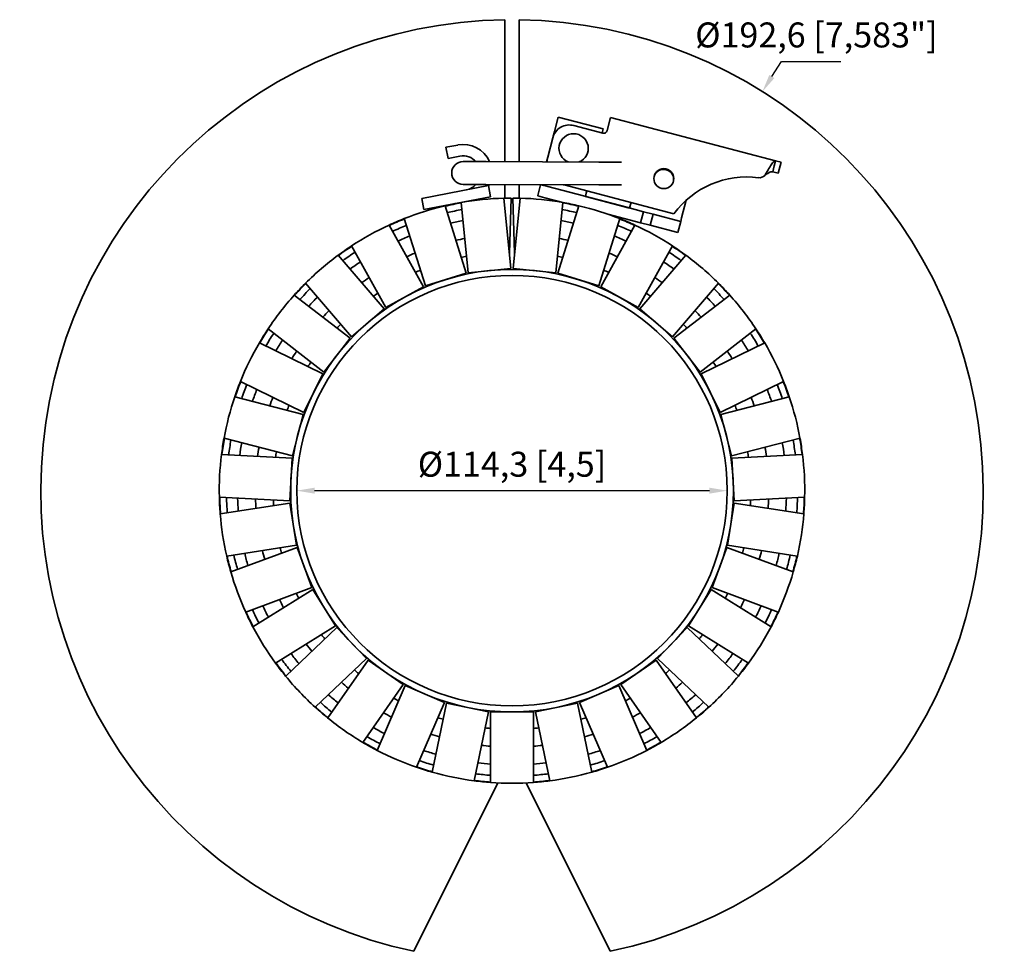
# Model space of a CAD drawing. Units: millimetres. Extents: x 1027 to 1165, y 670 to 801.
import ezdxf

# ---------------------------------------------------------------- set-up
doc = ezdxf.new("R2010")
doc.units = ezdxf.units.MM
for name, color, linetype, lineweight in [('AM_0', 7, 'CONTINUOUS', 50), ('AM_5', 3, 'CONTINUOUS', 25), ('Sketch Geometry(ISO)', 7, 'CONTINUOUS', 35), ('Visible Edges(ISO)', 7, 'CONTINUOUS', 35)]:
    doc.layers.add(name, color=color, linetype=linetype, lineweight=lineweight)
doc.styles.get("Standard").update_dxf_attribs({"font": 'ISOCP.SHX'})

# ---------------------------------------------------------------- blocks, each defined once
blk = doc.blocks.new('Sleev-IT_FC115')
at = {"layer": 'AM_5'}
for p, q in [((36.4, 58.03), (37.73, 60.15)), ((37.73, 60.15), (46.05, 60.15)), ((-27.65, 0), (27.65, 0))]:
    blk.add_line(p, q, dxfattribs=at)
for points in [[(36.04, 58.25), (36.75, 57.81), (35.07, 55.91)], [(-27.65, 0.42), (-27.65, -0.42), (-30.15, 0)], [(27.65, 0.42), (27.65, -0.42), (30.15, 0)]]:
    blk.add_solid(points, dxfattribs=at)
at = {"layer": 'Sketch Geometry(ISO)'}
for radius in [31, 30.15]:
    blk.add_circle((0, 0), radius, dxfattribs=at)
at = {"layer": 'Visible Edges(ISO)'}
for p, q in [((-1, 46.09), (-1, 65.99)), ((1, 46.08), (1, 65.99)), ((6.47, 52.35), (5.94, 50.32)), ((12.76, 50.7), (6.47, 52.35)), ((12.7, 50.09), (8.64, 51.16)), ((13.8, 52.29), (13.31, 50.45)), ((36.92, 46.23), (13.8, 52.29)), ((5.71, 49.45), (5.94, 50.32)), ((12.61, 50.12), (12.76, 50.7)), ((-9.26, 48.12), (-7.59, 48.43)), ((5, 46.74), (5.71, 49.45)), ((-8.96, 46.55), (-9.26, 48.12)), ((-7.29, 46.86), (-8.96, 46.55)), ((-3.64, 46.1), (-6.84, 46.11)), ((12.16, 46.05), (-3.64, 46.1)), ((4.83, 46.07), (5, 46.74)), ((15.34, 46.04), (12.16, 46.05)), ((36.73, 45.51), (36.92, 46.23)), ((36.92, 46.23), (37.69, 46.03)), ((37.69, 46.03), (37.28, 44.48)), ((35.43, 44.18), (35.45, 44.25)), ((36.51, 44.68), (36.73, 45.51)), ((36.51, 44.68), (37.28, 44.48)), ((-6.85, 42.91), (-3.65, 42.9)), ((12.15, 42.85), (-3.65, 42.9)), ((-1, 40.99), (-1, 42.89)), ((1, 40.99), (1, 42.88)), ((3.6, 41.37), (3.99, 42.87)), ((5.03, 42.6), (4.02, 42.86)), ((22.67, 38.8), (7.29, 42.83)), ((12.15, 42.85), (15.33, 42.84)), ((-3.3, 42.74), (-12.63, 40.96)), ((-3.3, 42.74), (-3, 41.17)), ((16.09, 39.7), (5.03, 42.6)), ((10.4, 41.7), (10.28, 41.22)), ((10.48, 41.99), (10.4, 41.7)), ((-12.63, 40.96), (-12.33, 39.39)), ((-3, 41.17), (-12.33, 39.39)), ((-6.12, 30.54), (-7.12, 40.38)), ((-1.15, 40.98), (-0.15, 31.14)), ((-0.1, 41), (-0.37, 33.29)), ((0.37, 33.29), (0.1, 41)), ((0.15, 31.14), (1.15, 40.98)), ((3.62, 41.31), (4.62, 41.05)), ((7.32, 40.34), (4.62, 41.05)), ((7.12, 40.38), (6.12, 30.54)), ((16.47, 39.6), (10.28, 41.22)), ((16.47, 39.6), (16.59, 40.08)), ((16.59, 40.08), (16.67, 40.37)), ((23.75, 38.21), (24.41, 40.72)), ((-9.38, 39.91), (-6.42, 30.48)), ((6.42, 30.48), (9.38, 39.91)), ((15.69, 38.15), (13.4, 38.75)), ((16.09, 39.7), (18.41, 39.09)), ((18.01, 37.54), (18.41, 39.09)), ((19.75, 38.74), (18.41, 39.09)), ((19.75, 38.74), (19.34, 37.19)), ((23.63, 37.72), (19.75, 38.74)), ((-12.14, 28.68), (-15.1, 38.12)), ((15.1, 38.12), (12.14, 28.68)), ((15.69, 38.15), (18.01, 37.54)), ((19.34, 37.19), (18.01, 37.54)), ((23.63, 37.72), (23.22, 36.18)), ((23.63, 37.72), (23.75, 38.21)), ((-17.22, 37.21), (-12.42, 28.56)), ((12.42, 28.56), (17.22, 37.21)), ((23.22, 36.18), (19.34, 37.19)), ((-17.67, 25.65), (-22.47, 34.3)), ((22.47, 34.3), (17.67, 25.65)), ((-24.36, 32.98), (-17.92, 25.48)), ((17.92, 25.48), (24.36, 32.98)), ((-6.42, 30.48), (-12.14, 28.68)), ((-0.15, 31.14), (-6.12, 30.54)), ((6.12, 30.54), (0.15, 31.14)), ((12.14, 28.68), (6.42, 30.48)), ((-22.47, 21.57), (-28.91, 29.07)), ((28.91, 29.07), (22.47, 21.57)), ((-12.42, 28.56), (-17.67, 25.65)), ((17.67, 25.65), (12.42, 28.56)), ((-30.5, 27.4), (-22.68, 21.35)), ((22.68, 21.35), (30.5, 27.4)), ((-17.92, 25.48), (-22.47, 21.57)), ((22.47, 21.57), (17.92, 25.48)), ((-26.35, 16.6), (-34.17, 22.66)), ((34.17, 22.66), (26.35, 16.6)), ((-35.39, 20.7), (-26.51, 16.35)), ((-22.68, 21.35), (-26.35, 16.6)), ((26.35, 16.6), (22.68, 21.35)), ((26.51, 16.35), (35.39, 20.7)), ((-29.15, 10.96), (-38.03, 15.31)), ((-26.51, 16.35), (-29.15, 10.96)), ((29.15, 10.96), (26.51, 16.35)), ((38.03, 15.31), (29.15, 10.96)), ((-38.83, 13.15), (-29.26, 10.67)), ((29.26, 10.67), (38.83, 13.15)), ((-29.26, 10.67), (-30.76, 4.87)), ((30.76, 4.87), (29.26, 10.67)), ((-30.76, 4.87), (-40.34, 7.34)), ((40.34, 7.34), (30.76, 4.87)), ((-40.69, 5.07), (-30.81, 4.57)), ((-30.81, 4.57), (-31.11, -1.43)), ((30.81, 4.57), (40.69, 5.07)), ((31.11, -1.43), (30.81, 4.57)), ((-31.11, -1.43), (-40.99, -0.93)), ((40.99, -0.93), (31.11, -1.43)), ((-40.87, -3.23), (-31.1, -1.73)), ((-31.1, -1.73), (-30.19, -7.66)), ((30.19, -7.66), (31.1, -1.73)), ((31.1, -1.73), (40.87, -3.23)), ((-30.19, -7.66), (-39.96, -9.16)), ((-39.39, -11.39), (-30.11, -7.95)), ((-30.11, -7.95), (-28.03, -13.58)), ((28.03, -13.58), (30.11, -7.95)), ((30.11, -7.95), (39.39, -11.39)), ((39.96, -9.16), (30.19, -7.66)), ((-28.03, -13.58), (-37.3, -17.01)), ((37.3, -17.01), (28.03, -13.58)), ((-36.29, -19.08), (-27.89, -13.85)), ((-27.89, -13.85), (-24.72, -18.94)), ((24.72, -18.94), (27.89, -13.85)), ((27.89, -13.85), (36.29, -19.08)), ((-24.72, -18.94), (-33.11, -24.18)), ((-31.7, -26), (-24.54, -19.18)), ((-24.54, -19.18), (-20.4, -23.53)), ((20.4, -23.53), (24.54, -19.18)), ((24.54, -19.18), (31.7, -26)), ((33.11, -24.18), (24.72, -18.94)), ((-20.4, -23.53), (-27.57, -30.35)), ((-25.82, -31.85), (-20.17, -23.73)), ((-20.17, -23.73), (-15.25, -27.16)), ((15.25, -27.16), (20.17, -23.73)), ((20.17, -23.73), (25.82, -31.85)), ((27.57, -30.35), (20.4, -23.53)), ((-15.25, -27.16), (-20.9, -35.27)), ((-18.88, -36.39), (-14.98, -27.3)), ((-14.98, -27.3), (-9.47, -29.67)), ((9.47, -29.67), (14.98, -27.3)), ((14.98, -27.3), (18.88, -36.39)), ((20.9, -35.27), (15.25, -27.16)), ((-9.47, -29.67), (-13.37, -38.76)), ((-11.17, -39.45), (-9.18, -29.76)), ((-9.18, -29.76), (-3.3, -30.97)), ((3.3, -30.97), (9.18, -29.76)), ((9.18, -29.76), (11.17, -39.45)), ((13.37, -38.76), (9.47, -29.67)), ((-3.3, -30.97), (-5.29, -40.66)), ((-3, -40.89), (-3, -31)), ((-3, -31), (3, -31)), ((3, -31), (3, -40.89)), ((5.29, -40.66), (3.3, -30.97)), ((-13.77, -64.55), (-2, -40.95)), ((13.77, -64.55), (2, -40.95))]:
    blk.add_line(p, q, dxfattribs=at)
blk.add_circle((21.27, 43.72), 1.4, dxfattribs=at)
for centre, radius, start, end in [((0, 0), 66, 90.8682, 257.9618), ((0, 0), 66, 282.0382, 89.1318), ((8.03, 48.84), 2.4, 75.3197, 165.3197), ((8.63, 47.96), 2.05, 291.9284, 247.7226), ((-6.84, 44.51), 4, 23.4037, 100.7767), ((-6.84, 44.51), 2.4, 41.6359, 100.7767), ((-6.84, 44.51), 1.6, 89.8255, 269.8255), ((8.1, 45.93), 3.2, 165.3197, 177.4307), ((21.24, 43.62), 1.4, 347.3665, 163.273), ((34.67, 44.85), 1, 262.5499, 315.9091), ((-6.84, 44.51), 2.4, 280.7767, 318.0152), ((-6.84, 44.51), 4, 332.7292, 336.2474), ((8.1, 45.93), 3.2, 253.204, 255.3197), ((32.89, 31.26), 12.7, 82.5499, 143.5993), ((0, 0), 41, 100.0026, 103.2232), ((0, 0), 40.95, 100.0077, 103.2181), ((0, 0), 41, 91.6103, 100.0026), ((0, 0), 41, 90.1397, 91.6103), ((0, 0), 41, 88.3897, 89.8603), ((0, 0), 41, 79.9974, 88.3897), ((0, 0), 41, 76.7768, 79.9974), ((0, 0), 40.95, 76.7819, 79.9923), ((0, 0), 41, 103.2232, 111.6155), ((0, 0), 40, 100.1077, 103.1181), ((0, 0), 40, 76.8819, 79.8923), ((0, 0), 41, 68.3845, 76.7768), ((0, 0), 41, 111.6155, 114.8361), ((0, 0), 40.95, 111.6206, 114.831), ((0, 0), 38.45, 100.2814, 102.9444), ((0, 0), 38.45, 100.2814, 102.9444), ((0, 0), 38.45, 77.0556, 79.7186), ((0, 0), 38.45, 77.0556, 79.7186), ((0, 0), 40.95, 65.169, 68.3794), ((0, 0), 41, 65.1639, 68.3845), ((0, 0), 41, 114.8361, 123.2284), ((0, 0), 40, 111.7206, 114.731), ((0, 0), 40, 65.269, 68.2794), ((0, 0), 41, 56.7716, 65.1639), ((0, 0), 38.45, 111.8943, 114.5573), ((0, 0), 38.45, 111.8943, 114.5573), ((0, 0), 35.95, 100.5933, 102.6325), ((0, 0), 35.95, 100.5933, 102.6325), ((0, 0), 35.95, 77.3675, 79.4067), ((0, 0), 35.95, 77.3675, 79.4067), ((0, 0), 38.45, 65.4427, 68.1057), ((0, 0), 38.45, 65.4427, 68.1057), ((0, 0), 41, 123.2284, 126.449), ((0, 0), 40.95, 123.2335, 126.4439), ((0, 0), 40, 123.3335, 126.3439), ((0, 0), 35.95, 112.2062, 114.2454), ((0, 0), 35.95, 112.2062, 114.2454), ((0, 0), 35.95, 65.7546, 67.7938), ((0, 0), 35.95, 65.7546, 67.7938), ((0, 0), 40, 53.6561, 56.6665), ((0, 0), 40.95, 53.5561, 56.7665), ((0, 0), 41, 53.551, 56.7716), ((0, 0), 41, 126.449, 134.8413), ((0, 0), 38.45, 123.5072, 126.1702), ((0, 0), 38.45, 123.5072, 126.1702), ((0, 0), 33.45, 100.952, 102.2738), ((0, 0), 33.45, 77.7262, 79.048), ((0, 0), 38.45, 53.8298, 56.4928), ((0, 0), 38.45, 53.8298, 56.4928), ((0, 0), 41, 45.1587, 53.551), ((0, 0), 33.45, 112.5649, 113.8867), ((0, 0), 33.45, 66.1133, 67.4351), ((0, 0), 41, 134.8413, 138.0619), ((0, 0), 40.95, 134.8464, 138.0568), ((0, 0), 35.95, 123.8191, 125.8583), ((0, 0), 35.95, 123.8191, 125.8583), ((0, 0), 35.95, 54.1417, 56.1809), ((0, 0), 35.95, 54.1417, 56.1809), ((0, 0), 40.95, 41.9432, 45.1536), ((0, 0), 41, 41.9381, 45.1587), ((0, 0), 40, 134.9464, 137.9568), ((0, 0), 33.45, 124.1778, 125.4996), ((0, 0), 33.45, 54.5004, 55.8222), ((0, 0), 40, 42.0432, 45.0536), ((0, 0), 41, 138.0619, 146.4542), ((0, 0), 38.45, 135.1201, 137.7831), ((0, 0), 38.45, 135.1201, 137.7831), ((0, 0), 38.45, 42.2169, 44.8799), ((0, 0), 38.45, 42.2169, 44.8799), ((0, 0), 41, 33.5458, 41.9381), ((0, 0), 35.95, 135.432, 137.4712), ((0, 0), 35.95, 135.432, 137.4712), ((0, 0), 35.95, 42.5288, 44.568), ((0, 0), 35.95, 42.5288, 44.568), ((0, 0), 41, 146.4542, 149.6748), ((0, 0), 40.95, 146.4593, 149.6697), ((0, 0), 33.45, 135.7907, 137.1125), ((0, 0), 33.45, 42.8875, 44.2093), ((0, 0), 40.95, 30.3303, 33.5407), ((0, 0), 41, 30.3252, 33.5458), ((0, 0), 41, 149.6748, 158.0671), ((0, 0), 40, 146.5593, 149.5697), ((0, 0), 38.45, 146.733, 149.396), ((0, 0), 38.45, 146.733, 149.396), ((0, 0), 38.45, 30.604, 33.267), ((0, 0), 38.45, 30.604, 33.267), ((0, 0), 40, 30.4303, 33.4407), ((0, 0), 41, 21.9329, 30.3252), ((0, 0), 35.95, 147.0449, 149.0841), ((0, 0), 35.95, 147.0449, 149.0841), ((0, 0), 35.95, 30.9159, 32.9551), ((0, 0), 35.95, 30.9159, 32.9551), ((0, 0), 33.45, 147.4036, 148.7254), ((0, 0), 33.45, 31.2746, 32.5964), ((0, 0), 41, 158.0671, 161.2877), ((0, 0), 40.95, 158.0722, 161.2826), ((0, 0), 40.95, 18.7174, 21.9278), ((0, 0), 41, 18.7123, 21.9329), ((0, 0), 40, 158.1722, 161.1826), ((0, 0), 38.45, 158.3459, 161.0089), ((0, 0), 38.45, 158.3459, 161.0089), ((0, 0), 38.45, 18.9911, 21.6541), ((0, 0), 38.45, 18.9911, 21.6541), ((0, 0), 40, 18.8174, 21.8278), ((0, 0), 41, 161.2877, 169.68), ((0, 0), 35.95, 158.6578, 160.697), ((0, 0), 35.95, 158.6578, 160.697), ((0, 0), 35.95, 19.303, 21.3422), ((0, 0), 35.95, 19.303, 21.3422), ((0, 0), 41, 10.32, 18.7123), ((0, 0), 33.45, 159.0165, 160.3383), ((0, 0), 33.45, 19.6617, 20.9835), ((0, 0), 41, 169.68, 172.9007), ((0, 0), 40.95, 169.6851, 172.8955), ((0, 0), 40, 169.7851, 172.7956), ((0, 0), 40, 7.2044, 10.2149), ((0, 0), 40.95, 7.1045, 10.3149), ((0, 0), 41, 7.0993, 10.32), ((0, 0), 38.45, 169.9588, 172.6218), ((0, 0), 38.45, 169.9588, 172.6218), ((0, 0), 35.95, 170.2707, 172.3099), ((0, 0), 35.95, 170.2707, 172.3099), ((0, 0), 35.95, 7.6901, 9.7293), ((0, 0), 35.95, 7.6901, 9.7293), ((0, 0), 38.45, 7.3782, 10.0412), ((0, 0), 38.45, 7.3782, 10.0412), ((0, 0), 41, 172.9007, 181.2929), ((0, 0), 33.45, 170.6294, 171.9512), ((0, 0), 33.45, 8.0488, 9.3706), ((0, 0), 41, 358.7071, 7.0993), ((0, 0), 41, 181.2929, 184.5136), ((0, 0), 40.95, 181.298, 184.5084), ((0, 0), 40, 181.398, 184.4085), ((0, 0), 38.45, 181.5717, 184.2347), ((0, 0), 38.45, 181.5717, 184.2347), ((0, 0), 35.95, 181.8836, 183.9228), ((0, 0), 35.95, 181.8836, 183.9228), ((0, 0), 33.45, 182.2423, 183.5641), ((0, 0), 33.45, 356.4359, 357.7577), ((0, 0), 35.95, 356.0772, 358.1164), ((0, 0), 35.95, 356.0772, 358.1164), ((0, 0), 38.45, 355.7653, 358.4283), ((0, 0), 38.45, 355.7653, 358.4283), ((0, 0), 40, 355.5915, 358.602), ((0, 0), 40.95, 355.4916, 358.702), ((0, 0), 41, 355.4864, 358.7071), ((0, 0), 41, 184.5136, 192.9058), ((0, 0), 41, 347.0942, 355.4864), ((0, 0), 33.45, 193.8552, 195.177), ((0, 0), 33.45, 344.823, 346.1448), ((0, 0), 41, 192.9058, 196.1265), ((0, 0), 40.95, 192.9109, 196.1213), ((0, 0), 40, 193.0109, 196.0214), ((0, 0), 38.45, 193.1846, 195.8476), ((0, 0), 38.45, 193.1846, 195.8476), ((0, 0), 35.95, 193.4965, 195.5357), ((0, 0), 35.95, 193.4965, 195.5357), ((0, 0), 35.95, 344.4643, 346.5035), ((0, 0), 35.95, 344.4643, 346.5035), ((0, 0), 38.45, 344.1524, 346.8154), ((0, 0), 38.45, 344.1524, 346.8154), ((0, 0), 40, 343.9786, 346.9891), ((0, 0), 40.95, 343.8787, 347.0891), ((0, 0), 41, 343.8735, 347.0942), ((0, 0), 41, 196.1265, 204.5187), ((0, 0), 41, 335.4813, 343.8735), ((0, 0), 33.45, 205.4681, 206.7899), ((0, 0), 33.45, 333.2101, 334.5319), ((0, 0), 38.45, 204.7975, 207.4605), ((0, 0), 38.45, 204.7975, 207.4605), ((0, 0), 35.95, 205.1094, 207.1486), ((0, 0), 35.95, 205.1094, 207.1486), ((0, 0), 35.95, 332.8514, 334.8906), ((0, 0), 35.95, 332.8514, 334.8906), ((0, 0), 38.45, 332.5395, 335.2025), ((0, 0), 38.45, 332.5395, 335.2025), ((0, 0), 41, 204.5187, 207.7394), ((0, 0), 40.95, 204.5238, 207.7342), ((0, 0), 40, 204.6238, 207.6343), ((0, 0), 40, 332.3657, 335.3762), ((0, 0), 40.95, 332.2658, 335.4762), ((0, 0), 41, 332.2606, 335.4813), ((0, 0), 41, 207.7394, 216.1316), ((0, 0), 41, 323.8684, 332.2606), ((0, 0), 33.45, 217.081, 218.4028), ((0, 0), 33.45, 321.5972, 322.919), ((0, 0), 35.95, 216.7223, 218.7615), ((0, 0), 35.95, 216.7223, 218.7615), ((0, 0), 35.95, 321.2385, 323.2777), ((0, 0), 35.95, 321.2385, 323.2777), ((0, 0), 38.45, 216.4104, 219.0734), ((0, 0), 38.45, 216.4104, 219.0734), ((0, 0), 38.45, 320.9266, 323.5896), ((0, 0), 38.45, 320.9266, 323.5896), ((0, 0), 41, 216.1316, 219.3523), ((0, 0), 40.95, 216.1367, 219.3471), ((0, 0), 40, 216.2367, 219.2472), ((0, 0), 40, 320.7528, 323.7633), ((0, 0), 40.95, 320.6529, 323.8633), ((0, 0), 41, 320.6477, 323.8684), ((0, 0), 41, 219.3523, 227.7445), ((0, 0), 33.45, 228.6939, 230.0157), ((0, 0), 33.45, 309.9843, 311.3061), ((0, 0), 41, 312.2555, 320.6477), ((0, 0), 35.95, 228.3352, 230.3744), ((0, 0), 35.95, 228.3352, 230.3744), ((0, 0), 35.95, 309.6256, 311.6648), ((0, 0), 35.95, 309.6256, 311.6648), ((0, 0), 38.45, 228.0233, 230.6863), ((0, 0), 38.45, 228.0233, 230.6863), ((0, 0), 38.45, 309.3137, 311.9767), ((0, 0), 38.45, 309.3137, 311.9767), ((0, 0), 40.95, 227.7496, 230.96), ((0, 0), 40, 227.8496, 230.8601), ((0, 0), 33.45, 240.3068, 241.6286), ((0, 0), 33.45, 298.3714, 299.6932), ((0, 0), 40, 309.1399, 312.1504), ((0, 0), 40.95, 309.04, 312.2504), ((0, 0), 41, 227.7445, 230.9652), ((0, 0), 35.95, 239.9481, 241.9873), ((0, 0), 35.95, 239.9481, 241.9873), ((0, 0), 35.95, 298.0127, 300.0519), ((0, 0), 35.95, 298.0127, 300.0519), ((0, 0), 41, 309.0348, 312.2555), ((0, 0), 41, 230.9652, 239.3574), ((0, 0), 33.45, 251.9197, 253.2415), ((0, 0), 33.45, 286.7585, 288.0803), ((0, 0), 41, 300.6426, 309.0348), ((0, 0), 40, 239.4625, 242.473), ((0, 0), 38.45, 239.6363, 242.2992), ((0, 0), 38.45, 239.6363, 242.2992), ((0, 0), 35.95, 251.561, 253.6002), ((0, 0), 35.95, 251.561, 253.6002), ((0, 0), 33.45, 263.5326, 264.8545), ((0, 0), 33.45, 275.1455, 276.4674), ((0, 0), 35.95, 286.3998, 288.439), ((0, 0), 35.95, 286.3998, 288.439), ((0, 0), 38.45, 297.7008, 300.3637), ((0, 0), 38.45, 297.7008, 300.3637), ((0, 0), 40, 297.527, 300.5375), ((0, 0), 41, 239.3574, 242.5781), ((0, 0), 40.95, 239.3625, 242.5729), ((0, 0), 35.95, 263.174, 265.2131), ((0, 0), 35.95, 263.174, 265.2131), ((0, 0), 35.95, 274.7869, 276.826), ((0, 0), 35.95, 274.7869, 276.826), ((0, 0), 40.95, 297.4271, 300.6375), ((0, 0), 41, 297.4219, 300.6426), ((0, 0), 41, 242.5781, 250.9703), ((0, 0), 38.45, 251.2492, 253.9121), ((0, 0), 38.45, 251.2492, 253.9121), ((0, 0), 38.45, 286.0879, 288.7508), ((0, 0), 38.45, 286.0879, 288.7508), ((0, 0), 41, 289.0297, 297.4219), ((0, 0), 40, 251.0754, 254.0859), ((0, 0), 38.45, 262.8621, 265.525), ((0, 0), 38.45, 262.8621, 265.525), ((0, 0), 38.45, 274.475, 277.1379), ((0, 0), 38.45, 274.475, 277.1379), ((0, 0), 40, 285.9141, 288.9246), ((0, 0), 41, 250.9703, 254.191), ((0, 0), 40.95, 250.9755, 254.1858), ((0, 0), 41, 254.191, 262.5832), ((0, 0), 40, 262.6883, 265.6988), ((0, 0), 40, 274.3012, 277.3117), ((0, 0), 41, 277.4168, 285.809), ((0, 0), 40.95, 285.8142, 289.0245), ((0, 0), 41, 285.809, 289.0297), ((0, 0), 41, 262.5832, 265.8039), ((0, 0), 40.95, 262.5884, 265.7987), ((0, 0), 41, 265.8039, 274.1961), ((0, 0), 40.95, 274.2013, 277.4116), ((0, 0), 41, 274.1961, 277.4168)]:
    blk.add_arc(centre, radius, start, end, dxfattribs=at)
for centre, major_axis, ratio, start_param, end_param in [((35.41, 44.16), (1.28, 1.93), 0.006603, 1.525383, 1.577283), ((35.39, 44.11), (-1.75, -1), 0.020916, 4.67837, 4.705288)]:
    blk.add_ellipse(centre, major_axis=major_axis, ratio=ratio, start_param=start_param, end_param=end_param, dxfattribs=at)
for points, knots in [([(13.31, 50.45), (13.3, 50.39), (13.27, 50.33), (13.19, 50.22), (13.14, 50.18), (13.03, 50.12), (12.97, 50.09), (12.83, 50.07), (12.77, 50.08), (12.7, 50.09)], [-0.22866517, -0.22866517, -0.22866517, -0.22866517, -0.20965567, -0.20965567, -0.19064616, -0.19064616, -0.17180634, -0.17180634, -0.15296653, -0.15296653, -0.15296653, -0.15296653]), ([(35.45, 44.25), (35.64, 44.58), (35.82, 44.89), (35.98, 45.15), (36.15, 45.41), (36.29, 45.63), (36.41, 45.8), (36.53, 45.97), (36.64, 46.09), (36.72, 46.15), (36.8, 46.22), (36.87, 46.25), (36.92, 46.23)], [0, 0, 0, 0, 0.25, 0.25, 0.25, 0.5, 0.5, 0.5, 0.75, 0.75, 0.75, 1, 1, 1, 1]), ([(35.43, 44.18), (35.53, 44.25), (35.62, 44.31), (35.79, 44.43), (35.88, 44.48), (36, 44.56), (36.05, 44.58), (36.14, 44.63), (36.18, 44.64), (36.28, 44.68), (36.34, 44.69), (36.43, 44.7), (36.47, 44.7), (36.51, 44.68)], [-0.1525408, -0.1525408, -0.1525408, -0.1525408, -0.1181951, -0.1181951, -0.0865339, -0.0865339, -0.066901, -0.066901, -0.048458, -0.048458, -0.0229355, -0.0229355, 0, 0, 0, 0])]:
    blk.add_open_spline(points, degree=3, knots=knots, dxfattribs=at)
for points in [[(4.01, 42.87), (4.02, 42.86), (4.02, 42.86), (4.02, 42.86)], [(3.62, 41.31), (3.6, 41.32), (3.59, 41.34), (3.6, 41.37)]]:
    blk.add_open_spline(points, degree=3, dxfattribs=at)
at = {"layer": 'AM_5', "color": 2, "char_height": 3.5, "attachment_point": 5}
for s, insert in [('%%C192,6 [7,583"]', (42.64, 63.4)), ('%%C114,3 [4,5]', (0, 3.25))]:
    blk.add_mtext(s, dxfattribs=dict(at, insert=insert))

msp = doc.modelspace()

# ---------------------------------------------------------------- block references
at = {"layer": 'AM_0'}
msp.add_blockref('Sleev-IT_FC115', (1096.27, 734.98), dxfattribs=at)

doc.saveas('drawing.dxf')
